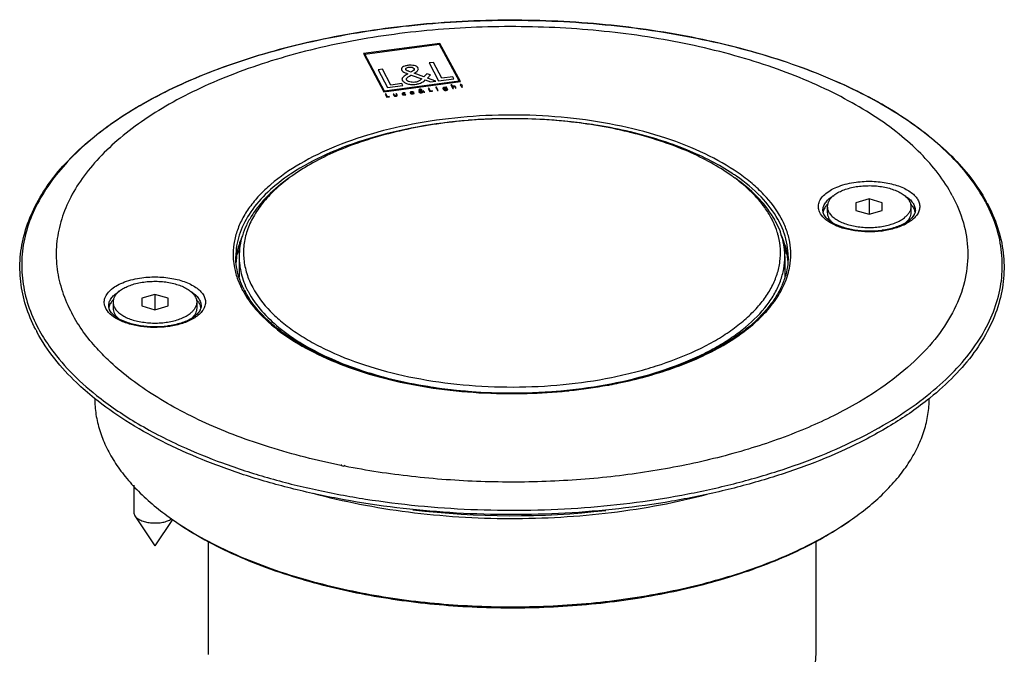
# Paper-space layout '170733_1' of a CAD drawing. Units: millimetres. Extents: x 0 to 420, y 0 to 297.
# Drawn here: x 175 to 287, y 90 to 162 of the extents above; entities that cross this region are included whole.
import ezdxf

# ---------------------------------------------------------------- set-up
doc = ezdxf.new("R2010")
doc.units = ezdxf.units.MM
doc.header["$LTSCALE"] = 23.1
for name, color, linetype in [('02___PRT_ALL_AXES', 7, 'CONTINUOUS'), ('3_ALL_AXES', 7, 'CONTINUOUS'), ('7_ALL_FEATURES', 7, 'CONTINUOUS')]:
    doc.layers.add(name, color=color, linetype=linetype)

psp = doc.layouts.new('170733_1')

# ---------------------------------------------------------------- linework, layer by layer
at = {"layer": '02___PRT_ALL_AXES', "color": 7, "linetype": 'Continuous'}
for p, q in [((266.84, 141.15), (266.84, 140.46)), ((276.34, 141.15), (276.34, 140.46)), ((275.75, 139.32), (275.74, 139.31)), ((275.75, 139.32), (275.74, 139.31)), ((200.02, 135.46), (200.02, 133.15)), ((262.02, 135.46), (262.02, 133.12)), ((200.02, 133.15), (200.02, 133.12)), ((185.7, 130.28), (185.7, 129.59)), ((195.2, 130.28), (195.2, 129.59)), ((194.61, 128.45), (194.6, 128.44)), ((194.61, 128.44), (194.6, 128.44)), ((188.05, 109.48), (188.05, 106.38)), ((188.17, 106), (190.45, 102.57)), ((192.44, 105.57), (190.45, 102.57))]:
    psp.add_line(p, q, dxfattribs=at)
for centre, radius, start, end in [((269.19, 141.26), 2.63, 227.5908, 227.9206), ((188.06, 130.39), 2.63, 227.5908, 227.9206), ((191.25, 107.35), 2.02, 299.0265, 302.8681)]:
    psp.add_arc(centre, radius, start, end, dxfattribs=at)
for points, knots in [([(267.47, 142.34), (267.61, 142.46), (267.93, 142.68), (268.47, 142.96), (269.09, 143.19), (269.78, 143.36), (270.51, 143.48), (271.28, 143.53), (272.05, 143.53), (272.81, 143.46), (273.54, 143.33), (274.21, 143.14), (274.82, 142.91), (275.34, 142.62), (275.77, 142.3), (276.09, 141.94), (276.26, 141.61), (276.33, 141.35), (276.34, 141.22), (276.34, 141.15)], [0, 0, 0, 0, 0.053923, 0.114052, 0.179849, 0.250391, 0.324455, 0.400642, 0.477444, 0.553325, 0.626793, 0.696475, 0.761203, 0.820113, 0.872784, 0.91942, 0.961087, 0.980733, 1, 1, 1, 1]), ([(267.47, 142.34), (267.37, 142.26), (267.2, 142.08), (266.99, 141.78), (266.87, 141.47), (266.84, 141.26), (266.84, 141.15)], [0, 0, 0, 0, 0.281993, 0.538343, 0.77466, 1, 1, 1, 1]), ([(266.84, 141.15), (266.84, 141.09), (266.85, 140.96), (266.91, 140.69), (267.08, 140.36), (267.4, 140.01), (267.83, 139.68), (268.35, 139.4), (268.96, 139.16), (269.64, 138.98), (270.36, 138.85), (271.12, 138.78), (271.9, 138.77), (272.66, 138.83), (273.39, 138.95), (274.08, 139.12), (274.71, 139.35), (275.25, 139.62), (275.56, 139.85), (275.7, 139.97)], [0, 0, 0, 0, 0.019267, 0.038913, 0.08058, 0.127216, 0.179887, 0.238797, 0.303525, 0.373207, 0.446675, 0.522556, 0.599358, 0.675545, 0.749609, 0.820151, 0.885948, 0.946077, 1, 1, 1, 1]), ([(276.34, 141.15), (276.34, 141.05), (276.31, 140.83), (276.18, 140.52), (275.98, 140.23), (275.8, 140.05), (275.7, 139.97)], [0, 0, 0, 0, 0.22534, 0.461657, 0.718007, 1, 1, 1, 1]), ([(266.84, 140.46), (266.84, 140.36), (266.86, 140.16), (266.98, 139.86), (267.17, 139.57), (267.33, 139.4), (267.42, 139.32)], [0, 0, 0, 0, 0.226993, 0.464167, 0.719929, 1, 1, 1, 1]), ([(276.34, 140.46), (276.34, 140.36), (276.31, 140.15), (276.19, 139.86), (276, 139.57), (275.84, 139.4), (275.75, 139.32)], [0, 0, 0, 0, 0.226815, 0.463868, 0.719732, 1, 1, 1, 1]), ([(186.34, 131.47), (186.47, 131.59), (186.79, 131.81), (187.33, 132.09), (187.95, 132.32), (188.64, 132.49), (189.38, 132.61), (190.14, 132.66), (190.91, 132.66), (191.67, 132.59), (192.4, 132.46), (193.08, 132.27), (193.68, 132.04), (194.21, 131.75), (194.63, 131.43), (194.95, 131.07), (195.12, 130.74), (195.19, 130.48), (195.2, 130.35), (195.2, 130.28)], [0, 0, 0, 0, 0.053923, 0.114052, 0.179849, 0.250391, 0.324455, 0.400642, 0.477444, 0.553325, 0.626793, 0.696475, 0.761203, 0.820113, 0.872784, 0.91942, 0.961087, 0.980733, 1, 1, 1, 1]), ([(186.34, 131.47), (186.24, 131.39), (186.06, 131.21), (185.85, 130.91), (185.73, 130.6), (185.7, 130.39), (185.7, 130.28)], [0, 0, 0, 0, 0.281993, 0.538343, 0.77466, 1, 1, 1, 1]), ([(185.7, 130.28), (185.7, 130.22), (185.71, 130.09), (185.78, 129.82), (185.95, 129.49), (186.26, 129.14), (186.69, 128.81), (187.21, 128.53), (187.82, 128.29), (188.5, 128.11), (189.23, 127.98), (189.99, 127.91), (190.76, 127.9), (191.52, 127.96), (192.26, 128.08), (192.95, 128.25), (193.57, 128.48), (194.11, 128.75), (194.42, 128.98), (194.56, 129.1)], [0, 0, 0, 0, 0.019267, 0.038913, 0.08058, 0.127216, 0.179887, 0.238797, 0.303525, 0.373207, 0.446675, 0.522556, 0.599358, 0.675545, 0.749609, 0.820151, 0.885948, 0.946077, 1, 1, 1, 1]), ([(195.2, 130.28), (195.2, 130.18), (195.17, 129.96), (195.04, 129.65), (194.84, 129.36), (194.66, 129.18), (194.56, 129.1)], [0, 0, 0, 0, 0.22534, 0.461657, 0.718007, 1, 1, 1, 1]), ([(185.7, 129.59), (185.7, 129.49), (185.72, 129.29), (185.84, 128.99), (186.03, 128.7), (186.19, 128.53), (186.28, 128.45)], [0, 0, 0, 0, 0.226993, 0.464167, 0.719929, 1, 1, 1, 1]), ([(195.2, 129.59), (195.2, 129.49), (195.17, 129.28), (195.06, 128.99), (194.87, 128.7), (194.7, 128.53), (194.61, 128.44)], [0, 0, 0, 0, 0.226815, 0.463868, 0.719732, 1, 1, 1, 1]), ([(188.05, 106.38), (188.05, 106.32), (188.07, 106.18), (188.13, 106.06), (188.17, 106)], [0, 0, 0, 0, 0.482773, 1, 1, 1, 1]), ([(188.17, 106), (188.24, 105.89), (188.39, 105.75), (188.64, 105.59), (188.94, 105.44), (189.38, 105.29), (189.96, 105.19), (190.58, 105.17), (191.18, 105.22), (191.74, 105.35), (192.08, 105.49), (192.23, 105.58)], [0, 0, 0, 0, 0.090095, 0.142173, 0.198863, 0.324436, 0.462235, 0.605742, 0.747717, 0.881113, 1, 1, 1, 1])]:
    psp.add_open_spline(points, degree=3, knots=knots, dxfattribs=at)
at = {"layer": '3_ALL_AXES', "color": 7, "linetype": 'Continuous'}
for centre, radius, start, end in [((267.74, 140.27), 1.41, 162.4828, 170.3898), ((275.43, 140.27), 1.4, 9.3562, 17.5196), ((186.6, 129.4), 1.41, 162.4828, 170.3898), ((194.3, 129.4), 1.4, 9.3562, 17.5196)]:
    psp.add_arc(centre, radius, start, end, dxfattribs=at)
for points, knots in [([(266.7, 141.24), (266.66, 141.2), (266.54, 141.03), (266.45, 140.84), (266.4, 140.7)], [0, 0, 0, 0, 0.263799, 1, 1, 1, 1]), ([(266.84, 141.41), (266.83, 141.4), (266.78, 141.34), (266.73, 141.29), (266.7, 141.24)], [0, 0, 0, 0, 0.254827, 1, 1, 1, 1]), ([(276.32, 141.42), (276.34, 141.41), (276.39, 141.35), (276.44, 141.29), (276.48, 141.24)], [0, 0, 0, 0, 0.255194, 1, 1, 1, 1]), ([(276.48, 141.24), (276.51, 141.2), (276.63, 141.03), (276.73, 140.84), (276.77, 140.7)], [0, 0, 0, 0, 0.263801, 1, 1, 1, 1]), ([(185.56, 130.37), (185.53, 130.33), (185.4, 130.16), (185.31, 129.97), (185.26, 129.83)], [0, 0, 0, 0, 0.263799, 1, 1, 1, 1]), ([(185.7, 130.54), (185.69, 130.52), (185.64, 130.47), (185.59, 130.42), (185.56, 130.37)], [0, 0, 0, 0, 0.254827, 1, 1, 1, 1]), ([(195.18, 130.55), (195.2, 130.54), (195.25, 130.48), (195.3, 130.42), (195.34, 130.37)], [0, 0, 0, 0, 0.255194, 1, 1, 1, 1]), ([(195.34, 130.37), (195.37, 130.33), (195.49, 130.16), (195.59, 129.97), (195.63, 129.83)], [0, 0, 0, 0, 0.263801, 1, 1, 1, 1])]:
    psp.add_open_spline(points, degree=3, knots=knots, dxfattribs=at)
at = {"layer": '7_ALL_FEATURES', "color": 7, "linetype": 'Continuous'}
for p, q in [((222.82, 159.7), (214.13, 158.54)), ((214.29, 158.49), (222.73, 159.62)), ((222.73, 159.62), (225, 155.4)), ((225.15, 155.36), (222.82, 159.7)), ((214.13, 158.54), (216.46, 154.19)), ((216.55, 154.27), (214.29, 158.49)), ((216.31, 156.77), (215.8, 156.7)), ((215.8, 156.7), (216.89, 154.67)), ((217.27, 154.97), (216.31, 156.77)), ((222.1, 157.54), (221.59, 157.48)), ((221.59, 157.48), (222.68, 155.45)), ((223.06, 155.75), (222.1, 157.54)), ((219.19, 156.25), (218.98, 156.12)), ((219.52, 156.44), (219.34, 156.5)), ((219.57, 156.47), (219.52, 156.44)), ((219.54, 156.08), (219.58, 156.1)), ((219.58, 156.1), (220.77, 155.68)), ((221.01, 155.9), (219.9, 156.3)), ((221.34, 156.24), (221.01, 155.9)), ((221.17, 155.54), (221.76, 155.32)), ((221.75, 156.12), (221.34, 156.24)), ((221.41, 155.76), (221.75, 156.12)), ((222.38, 155.41), (221.41, 155.76)), ((222.68, 155.45), (224.42, 155.68)), ((224.3, 155.91), (223.06, 155.75)), ((224.42, 155.68), (224.3, 155.91)), ((216.46, 154.19), (225.15, 155.36)), ((225, 155.4), (216.55, 154.27)), ((216.89, 154.67), (218.63, 154.9)), ((218.5, 155.13), (217.27, 154.97)), ((218.63, 154.9), (218.5, 155.13)), ((221.58, 154.6), (221.49, 154.59)), ((221.49, 154.59), (221.68, 154.23)), ((221.75, 154.28), (221.58, 154.6)), ((221.76, 155.32), (222.38, 155.41)), ((222.52, 154.58), (222.43, 154.57)), ((222.43, 154.57), (222.55, 154.35)), ((222.64, 154.36), (222.52, 154.58)), ((223.36, 154.43), (223.27, 154.42)), ((223.57, 154.72), (223.49, 154.71)), ((223.49, 154.71), (223.51, 154.67)), ((223.69, 154.51), (223.57, 154.72)), ((223.59, 154.52), (223.61, 154.48)), ((224.16, 155.01), (224.08, 155)), ((224.08, 155), (224.3, 154.58)), ((224.28, 154.79), (224.16, 155.01)), ((224.3, 154.58), (224.39, 154.59)), ((224.39, 154.59), (224.33, 154.7)), ((224.53, 154.75), (224.59, 154.62)), ((224.59, 154.62), (224.68, 154.63)), ((224.68, 154.63), (224.61, 154.77)), ((225.23, 155.04), (225.14, 155.03)), ((225.14, 155.03), (225.19, 154.94)), ((225.14, 154.94), (225.16, 154.89)), ((225.19, 154.94), (225.14, 154.94)), ((225.16, 154.89), (225.21, 154.9)), ((225.21, 154.9), (225.31, 154.72)), ((225.27, 154.95), (225.23, 155.04)), ((225.36, 154.96), (225.27, 154.95)), ((225.3, 154.91), (225.38, 154.92)), ((225.39, 154.73), (225.3, 154.91)), ((225.31, 154.72), (225.39, 154.73)), ((225.38, 154.92), (225.36, 154.96)), ((216.69, 153.95), (216.6, 153.94)), ((216.6, 153.94), (216.79, 153.58)), ((216.86, 153.63), (216.69, 153.95)), ((216.79, 153.58), (217.1, 153.62)), ((217.08, 153.66), (216.86, 153.63)), ((217.1, 153.62), (217.08, 153.66)), ((217.61, 153.93), (217.52, 153.91)), ((217.52, 153.91), (217.59, 153.79)), ((217.67, 153.8), (217.61, 153.93)), ((217.9, 153.96), (217.81, 153.95)), ((217.81, 153.95), (217.88, 153.83)), ((217.97, 153.84), (217.9, 153.96)), ((218.87, 154.03), (218.84, 154.08)), ((218.96, 153.87), (218.93, 153.93)), ((219.78, 154.12), (219.53, 154.09)), ((219.54, 154.06), (219.89, 154.1)), ((219.91, 154.05), (219.83, 154.06)), ((219.89, 154.1), (219.88, 154.11)), ((220.56, 154.31), (220.53, 154.28)), ((220.62, 154.34), (220.59, 154.35)), ((220.63, 154.35), (220.62, 154.34)), ((220.62, 154.28), (220.63, 154.28)), ((220.63, 154.28), (220.84, 154.21)), ((220.89, 154.25), (220.69, 154.32)), ((220.94, 154.31), (220.89, 154.25)), ((220.91, 154.18), (221.02, 154.14)), ((221.02, 154.28), (220.94, 154.31)), ((220.96, 154.22), (221.02, 154.28)), ((221.13, 154.16), (220.96, 154.22)), ((221.02, 154.14), (221.13, 154.16)), ((221.68, 154.23), (221.99, 154.27)), ((221.97, 154.31), (221.75, 154.28)), ((221.99, 154.27), (221.97, 154.31)), ((222.55, 154.35), (222.64, 154.36)), ((271.59, 142.02), (270.09, 141.59)), ((270.09, 141.59), (270.09, 140.72)), ((273.09, 141.59), (271.59, 142.02)), ((271.59, 142.02), (271.59, 140.29)), ((273.09, 140.72), (273.09, 141.59)), ((270.09, 140.72), (271.59, 140.29)), ((271.59, 140.29), (273.09, 140.72)), ((262.03, 133.12), (262.03, 133.11)), ((262.03, 133.12), (262.03, 133.11)), ((190.45, 131.15), (188.95, 130.72)), ((191.95, 130.72), (190.45, 131.15)), ((190.45, 131.15), (190.45, 129.42)), ((188.95, 130.72), (188.95, 129.85)), ((188.95, 129.85), (190.45, 129.42)), ((190.45, 129.42), (191.95, 129.85)), ((191.95, 129.85), (191.95, 130.72)), ((278.51, 119.4), (278.43, 119.34)), ((278.51, 119.4), (278.44, 119.33)), ((211.64, 111.71), (211.59, 111.72)), ((211.67, 111.75), (211.62, 111.76)), ((212.02, 111.63), (211.91, 111.66)), ((212.06, 111.68), (211.95, 111.7)), ((196.52, 103.11), (196.52, 90.25)), ((265.52, 103.1), (265.52, 90.25))]:
    psp.add_line(p, q, dxfattribs=at)
at = {"layer": '7_ALL_FEATURES', "color": 9, "linetype": 'Continuous'}
for p, q in [((244.43, 149.59), (244.38, 149.6)), ((244.47, 149.63), (244.42, 149.64)), ((262.02, 133.12), (262.02, 133.08)), ((262.02, 133.12), (262.02, 133.08))]:
    psp.add_line(p, q, dxfattribs=at)
for centre, radius, start, end in [((230.96, 89.71), 61.44, 93.2489, 94.5692), ((231.01, 88.84), 62.31, 91.4253, 93.2467), ((231.09, 89.95), 61.19, 84.7814, 86.8865), ((231.31, 92.22), 58.91, 82.0064, 84.7945), ((231.61, 94.35), 56.76, 80.6694, 82.0056), ((232.3, 98.28), 52.78, 76.7242, 80.719), ((218.75, 125.63), 23.13, 123.6306, 124.8991), ((243.37, 125.75), 22.98, 55.1384, 56.3702), ((269.64, 138.91), 4.07, 122.5452, 123.1925), ((268.8, 133.1), 18.18, 27.6386, 28.1872), ((252.18, 134.62), 10.38, 28.1882, 29.0777), ((253.17, 134.05), 9.28, 19.6864, 25.1249), ((271.67, 148.87), 10.59, 277.3039, 277.6305), ((207.34, 135.72), 8, 181.9678, 189.4433), ((207.6, 134.41), 7.96, 172.6033, 174.0129), ((207.64, 134.4), 8, 171.9331, 172.604), ((208.94, 131.65), 10.02, 152.6277, 155.8575), ((253.03, 131.62), 10.1, 22.9344, 28.2068), ((254.36, 134.4), 8.04, 7.4926, 9.593), ((254.45, 134.41), 7.94, 4.5312, 7.4931), ((253.54, 131.85), 9.53, 22.0571, 22.8759), ((207.55, 134.41), 7.91, 174.0134, 175.2493), ((188.5, 128.04), 4.07, 122.5452, 123.1925), ((209.7, 136.59), 10.52, 208.1898, 209.4798), ((190.53, 138), 10.59, 277.3039, 277.6305), ((231.45, 178.28), 58.37, 275.9782, 280.2949), ((232, 174.98), 55.03, 280.344, 280.6), ((233.7, 167.6), 47.45, 285.3653, 285.5573), ((231.02, 183.08), 63.2, 271.4156, 271.5724), ((231.05, 182.2), 62.31, 271.5664, 275.732), ((231.21, 180.42), 60.53, 275.7534, 275.9933)]:
    psp.add_arc(centre, radius, start, end, dxfattribs=at)
at = {"layer": '7_ALL_FEATURES', "color": 7, "linetype": 'Continuous'}
for centre, radius, start, end in [((218.3, 127.46), 21.11, 125.2603, 126.5933), ((243.82, 127.58), 20.96, 53.3541, 54.7446), ((268.55, 132.77), 18.64, 28.1873, 28.7429), ((251.95, 135.26), 9.68, 25.0502, 28.2083), ((251.75, 134.53), 10.45, 28.1952, 31.2472), ((275.57, 140.82), 1.28, 333.1334, 336.781), ((273.61, 142.86), 4.15, 300.9958, 301.9826), ((253.36, 135.8), 8.17, 13.7722, 14.7697), ((271.68, 148.39), 10.04, 277.6306, 277.9419), ((206.45, 134.41), 6.8, 171.458, 176.9886), ((206.59, 134.39), 6.95, 170.9646, 171.4791), ((254.22, 135.46), 7.8, 0.0134, 6.9026), ((255.41, 134.39), 6.99, 8.7249, 10.2409), ((255.51, 134.41), 6.88, 5.5827, 8.7281), ((209.49, 136.22), 9.98, 206.9255, 208.1893), ((209.95, 136.2), 10.07, 207.0633, 208.1887), ((194.44, 129.95), 1.28, 333.1334, 336.781), ((190.54, 137.52), 10.04, 277.6306, 277.9419), ((192.48, 131.99), 4.15, 300.9958, 301.9826), ((193.26, 135.59), 18.39, 207.2665, 208.188), ((230.9, 179.92), 59.96, 265.0408, 265.2498), ((230.99, 181.1), 61.14, 265.2563, 269.1174), ((231.02, 181.82), 61.87, 269.1049, 269.4922), ((231.02, 181.83), 61.87, 269.4916, 273.2883), ((231.06, 180.88), 60.92, 273.2969, 273.5572), ((229.02, 197.86), 87.89, 258.5919, 258.771), ((231.02, 199.75), 93.74, 263.106, 276.5269), ((211.84, 133.27), 33.81, 234.7355, 235.2416), ((250.19, 133.28), 33.82, 304.7735, 305.2625), ((226.5, 164.61), 68.61, 253.7406, 253.8979), ((226.57, 165.5), 69.4, 253.8979, 254.0399)]:
    psp.add_arc(centre, radius, start, end, dxfattribs=at)
for points, knots in [([(176.91, 127.16), (176.46, 128.03), (175.72, 129.8), (175.12, 132.59), (175.07, 135.4), (175.58, 138.2), (176.63, 140.94), (178.2, 143.6), (180.28, 146.15), (182.83, 148.59), (185.83, 150.87), (189.25, 153), (193.07, 154.95), (197.24, 156.7), (201.73, 158.23), (208.19, 160.01), (216.76, 161.59), (227.42, 162.45), (238.22, 162.28), (248.75, 161.07), (257.12, 159.22), (263.35, 157.23), (267.63, 155.54), (271.57, 153.66), (275.13, 151.59), (278.27, 149.35), (281.75, 146.29), (283.87, 143.62), (284.9, 141.73)], [0, 0, 0, 0, 0.021653, 0.042476, 0.062977, 0.083705, 0.105182, 0.127855, 0.152068, 0.178051, 0.205934, 0.235754, 0.267478, 0.301008, 0.336197, 0.372861, 0.449686, 0.529505, 0.610084, 0.68914, 0.764496, 0.800193, 0.834288, 0.86662, 0.897075, 0.925596, 0.952194, 1, 1, 1, 1]), ([(281.03, 142.42), (280.1, 144.17), (278.16, 146.64), (274.96, 149.49), (272.06, 151.57), (268.76, 153.5), (265.11, 155.26), (261.13, 156.83), (255.33, 158.69), (247.53, 160.43), (237.72, 161.55), (227.66, 161.72), (217.72, 160.91), (209.73, 159.43), (203.72, 157.77), (199.55, 156.33), (195.67, 154.69), (192.13, 152.88), (188.96, 150.89), (186.2, 148.76), (183.86, 146.5), (181.96, 144.14), (180.54, 141.68), (179.61, 139.15), (179.18, 136.58), (179.27, 134), (179.87, 131.44), (180.58, 129.81), (181, 129.02)], [0, 0, 0, 0, 0.047438, 0.073928, 0.102392, 0.132838, 0.165203, 0.199369, 0.23517, 0.310809, 0.390216, 0.471172, 0.551351, 0.628479, 0.66526, 0.700537, 0.734119, 0.765854, 0.795643, 0.823445, 0.849296, 0.873327, 0.895774, 0.916998, 0.937471, 0.95775, 0.97842, 1, 1, 1, 1]), ([(220.36, 156.9), (220.33, 156.96), (220.22, 157.08), (219.92, 157.19), (219.63, 157.22), (219.38, 157.22), (219.19, 157.2), (219.01, 157.17), (218.79, 157.11), (218.57, 157), (218.44, 156.82), (218.47, 156.69), (218.5, 156.63)], [0, 0, 0, 0, 0.128168, 0.246133, 0.366029, 0.4285, 0.492703, 0.56076, 0.625184, 0.746061, 0.866007, 1, 1, 1, 1]), ([(218.5, 156.63), (218.52, 156.59), (218.67, 156.43), (218.96, 156.31), (219.19, 156.25)], [0, 0, 0, 0, 0.250006, 1, 1, 1, 1]), ([(219.34, 156.5), (219.3, 156.52), (219.22, 156.55), (219.12, 156.59), (219.06, 156.62), (219.02, 156.65), (218.98, 156.69), (218.96, 156.72), (218.95, 156.75), (218.94, 156.78), (218.94, 156.82), (218.97, 156.86), (219.02, 156.91), (219.13, 156.97), (219.24, 156.99), (219.29, 157)], [0, 0, 0, 0, 0.113538, 0.225684, 0.281158, 0.336711, 0.393219, 0.452006, 0.4895, 0.525684, 0.595077, 0.662162, 0.728385, 0.861436, 1, 1, 1, 1]), ([(219.29, 157), (219.41, 157.02), (219.69, 157.02), (219.85, 156.9), (219.89, 156.84)], [0, 0, 0, 0, 0.501253, 1, 1, 1, 1]), ([(219.89, 156.84), (219.92, 156.78), (219.84, 156.62), (219.65, 156.52), (219.57, 156.47)], [0, 0, 0, 0, 0.491528, 1, 1, 1, 1]), ([(219.9, 156.3), (220.04, 156.39), (220.32, 156.56), (220.42, 156.8), (220.36, 156.9)], [0, 0, 0, 0, 0.508508, 1, 1, 1, 1]), ([(218.98, 156.12), (218.91, 156.08), (218.76, 155.98), (218.62, 155.86), (218.55, 155.75), (218.52, 155.67), (218.52, 155.6), (218.54, 155.54), (218.56, 155.48), (218.6, 155.43), (218.67, 155.35), (218.78, 155.26), (218.95, 155.17), (219.15, 155.1), (219.38, 155.06), (219.62, 155.03), (219.87, 155.03), (220.1, 155.05), (220.3, 155.09), (220.51, 155.14), (220.72, 155.22), (220.86, 155.3), (220.91, 155.33)], [0, 0, 0, 0, 0.082659, 0.160301, 0.198147, 0.236464, 0.27662, 0.29792, 0.320315, 0.350954, 0.380663, 0.437969, 0.493649, 0.548741, 0.604019, 0.660076, 0.717435, 0.776646, 0.818877, 0.860598, 0.943865, 1, 1, 1, 1]), ([(219.03, 155.55), (219.01, 155.6), (219.03, 155.81), (219.34, 155.96), (219.54, 156.08)], [0, 0, 0, 0, 0.240926, 1, 1, 1, 1]), ([(219.99, 155.28), (219.8, 155.26), (219.37, 155.29), (219.08, 155.46), (219.03, 155.55)], [0, 0, 0, 0, 0.500514, 1, 1, 1, 1]), ([(220.77, 155.68), (220.63, 155.55), (220.42, 155.38), (220.08, 155.29), (219.99, 155.28)], [0, 0, 0, 0, 0.750917, 1, 1, 1, 1]), ([(220.91, 155.33), (220.94, 155.35), (221.03, 155.41), (221.12, 155.48), (221.17, 155.54)], [0, 0, 0, 0, 0.249132, 1, 1, 1, 1]), ([(220.77, 154.42), (220.76, 154.44), (220.71, 154.47), (220.64, 154.48), (220.6, 154.48), (220.56, 154.48), (220.53, 154.47), (220.49, 154.46), (220.44, 154.43), (220.43, 154.4), (220.44, 154.38)], [0, 0, 0, 0, 0.242897, 0.364225, 0.427422, 0.492364, 0.56125, 0.626427, 0.748697, 1, 1, 1, 1]), ([(220.59, 154.35), (220.57, 154.36), (220.55, 154.37), (220.53, 154.38), (220.52, 154.39), (220.52, 154.41), (220.53, 154.43), (220.56, 154.44), (220.58, 154.44)], [0, 0, 0, 0, 0.226693, 0.33849, 0.454532, 0.597981, 0.731149, 1, 1, 1, 1]), ([(220.58, 154.44), (220.6, 154.44), (220.65, 154.44), (220.68, 154.42), (220.69, 154.41)], [0, 0, 0, 0, 0.50153, 1, 1, 1, 1]), ([(222.41, 154.71), (222.4, 154.71), (222.38, 154.71), (222.37, 154.7), (222.36, 154.68), (222.36, 154.67), (222.37, 154.66), (222.39, 154.65), (222.41, 154.65), (222.43, 154.65), (222.44, 154.65), (222.44, 154.65)], [0, 0, 0, 0, 0.125243, 0.246759, 0.369133, 0.496621, 0.621271, 0.740995, 0.861126, 0.986135, 1, 1, 1, 1]), ([(222.44, 154.65), (222.45, 154.65), (222.46, 154.66), (222.48, 154.66), (222.48, 154.68), (222.48, 154.69), (222.47, 154.7), (222.45, 154.71), (222.43, 154.71), (222.41, 154.71), (222.41, 154.71)], [0, 0, 0, 0, 0.114111, 0.237719, 0.360962, 0.489214, 0.620384, 0.746351, 0.871385, 1, 1, 1, 1]), ([(223.5, 154.67), (223.48, 154.69), (223.44, 154.7), (223.38, 154.7), (223.35, 154.7), (223.32, 154.7), (223.28, 154.69), (223.23, 154.67), (223.18, 154.64), (223.16, 154.6), (223.17, 154.55), (223.21, 154.51), (223.24, 154.49), (223.26, 154.49)], [0, 0, 0, 0, 0.13501, 0.201342, 0.235572, 0.271119, 0.338224, 0.401378, 0.523095, 0.647287, 0.776875, 0.911315, 1, 1, 1, 1]), ([(223.45, 154.5), (223.44, 154.5), (223.42, 154.5), (223.37, 154.5), (223.33, 154.51), (223.29, 154.53), (223.26, 154.56), (223.25, 154.59), (223.27, 154.62), (223.3, 154.65), (223.33, 154.66), (223.35, 154.66), (223.37, 154.66), (223.37, 154.66)], [0, 0, 0, 0, 0.066838, 0.128808, 0.246996, 0.368136, 0.495164, 0.621179, 0.741712, 0.859455, 0.920753, 0.986317, 1, 1, 1, 1]), ([(223.26, 154.49), (223.26, 154.48), (223.32, 154.46), (223.4, 154.45), (223.46, 154.46)], [0, 0, 0, 0, 0.130627, 1, 1, 1, 1]), ([(223.27, 154.42), (223.29, 154.39), (223.36, 154.34), (223.49, 154.34), (223.54, 154.34)], [0, 0, 0, 0, 0.496617, 1, 1, 1, 1]), ([(223.53, 154.38), (223.49, 154.38), (223.41, 154.38), (223.37, 154.41), (223.36, 154.43)], [0, 0, 0, 0, 0.503948, 1, 1, 1, 1]), ([(223.37, 154.66), (223.38, 154.66), (223.4, 154.67), (223.44, 154.67), (223.49, 154.66), (223.53, 154.63), (223.55, 154.6), (223.56, 154.57), (223.55, 154.54), (223.52, 154.52), (223.48, 154.51), (223.46, 154.5), (223.45, 154.5)], [0, 0, 0, 0, 0.055293, 0.119031, 0.238845, 0.360716, 0.491399, 0.62316, 0.745916, 0.866229, 0.930323, 1, 1, 1, 1]), ([(223.61, 154.48), (223.62, 154.46), (223.64, 154.42), (223.56, 154.39), (223.53, 154.38)], [0, 0, 0, 0, 0.510465, 1, 1, 1, 1]), ([(223.54, 154.34), (223.61, 154.35), (223.74, 154.4), (223.71, 154.47), (223.69, 154.51)], [0, 0, 0, 0, 0.49276, 1, 1, 1, 1]), ([(224.33, 154.7), (224.32, 154.72), (224.3, 154.75), (224.33, 154.79), (224.37, 154.8), (224.39, 154.8)], [0, 0, 0, 0, 0.502119, 0.725111, 1, 1, 1, 1]), ([(224.39, 154.8), (224.42, 154.81), (224.5, 154.8), (224.52, 154.77), (224.53, 154.75)], [0, 0, 0, 0, 0.488211, 1, 1, 1, 1]), ([(224.61, 154.77), (224.6, 154.79), (224.56, 154.84), (224.45, 154.85), (224.4, 154.84)], [0, 0, 0, 0, 0.505341, 1, 1, 1, 1]), ([(217.59, 153.79), (217.6, 153.77), (217.62, 153.75), (217.66, 153.72), (217.71, 153.71), (217.75, 153.7), (217.78, 153.7), (217.81, 153.71), (217.83, 153.71), (217.86, 153.71), (217.89, 153.72), (217.92, 153.73), (217.94, 153.74), (217.97, 153.76), (217.99, 153.8), (217.98, 153.82), (217.97, 153.84)], [0, 0, 0, 0, 0.132905, 0.248396, 0.30453, 0.363122, 0.427314, 0.462474, 0.50009, 0.537651, 0.572767, 0.6369, 0.695464, 0.751592, 0.867093, 1, 1, 1, 1]), ([(217.88, 153.83), (217.88, 153.82), (217.89, 153.8), (217.89, 153.78), (217.88, 153.77), (217.86, 153.76), (217.84, 153.75), (217.83, 153.75), (217.81, 153.75), (217.8, 153.75), (217.78, 153.75), (217.76, 153.75), (217.74, 153.75), (217.71, 153.76), (217.69, 153.78), (217.68, 153.79), (217.67, 153.8)], [0, 0, 0, 0, 0.132783, 0.250436, 0.305698, 0.362394, 0.425333, 0.46083, 0.499786, 0.538834, 0.574411, 0.637472, 0.694243, 0.749544, 0.867216, 1, 1, 1, 1]), ([(218.84, 154.08), (218.8, 154.09), (218.72, 154.09), (218.62, 154.06), (218.56, 154.03), (218.53, 153.99), (218.53, 153.95), (218.54, 153.93), (218.55, 153.9), (218.59, 153.88), (218.64, 153.85), (218.69, 153.85), (218.71, 153.84)], [0, 0, 0, 0, 0.16291, 0.293555, 0.416894, 0.539905, 0.604002, 0.671214, 0.736216, 0.798589, 0.919284, 1, 1, 1, 1]), ([(218.62, 153.94), (218.61, 153.96), (218.62, 154.01), (218.69, 154.03), (218.73, 154.04)], [0, 0, 0, 0, 0.502347, 1, 1, 1, 1]), ([(218.93, 153.93), (218.92, 153.92), (218.89, 153.9), (218.85, 153.89), (218.82, 153.88), (218.79, 153.88), (218.74, 153.88), (218.69, 153.89), (218.65, 153.91), (218.63, 153.93), (218.62, 153.94)], [0, 0, 0, 0, 0.180253, 0.268791, 0.361277, 0.446177, 0.526446, 0.679161, 0.833111, 1, 1, 1, 1]), ([(218.71, 153.84), (218.72, 153.84), (218.76, 153.84), (218.81, 153.84), (218.84, 153.84)], [0, 0, 0, 0, 0.242144, 1, 1, 1, 1]), ([(219.88, 154.11), (219.87, 154.13), (219.85, 154.15), (219.8, 154.18), (219.75, 154.2), (219.71, 154.21), (219.67, 154.21), (219.63, 154.2), (219.61, 154.2), (219.58, 154.2), (219.55, 154.19), (219.52, 154.18), (219.49, 154.16), (219.45, 154.14), (219.44, 154.1), (219.45, 154.07), (219.46, 154.05)], [0, 0, 0, 0, 0.130065, 0.247459, 0.304345, 0.362545, 0.424785, 0.458379, 0.494066, 0.530323, 0.564596, 0.628377, 0.688131, 0.746421, 0.866311, 1, 1, 1, 1]), ([(219.46, 154.05), (219.46, 154.04), (219.49, 154.01), (219.56, 153.97), (219.63, 153.96), (219.69, 153.96), (219.73, 153.96), (219.77, 153.97), (219.81, 153.98), (219.87, 154), (219.9, 154.03), (219.91, 154.05)], [0, 0, 0, 0, 0.153212, 0.294633, 0.434227, 0.508504, 0.588579, 0.641334, 0.693127, 0.794914, 1, 1, 1, 1]), ([(219.53, 154.09), (219.53, 154.1), (219.53, 154.11), (219.55, 154.14), (219.58, 154.15), (219.61, 154.16), (219.63, 154.16), (219.65, 154.17), (219.68, 154.17), (219.72, 154.16), (219.76, 154.15), (219.78, 154.13), (219.78, 154.12)], [0, 0, 0, 0, 0.128068, 0.250533, 0.372533, 0.435898, 0.502264, 0.569681, 0.632429, 0.750305, 0.869595, 1, 1, 1, 1]), ([(219.72, 154), (219.68, 154), (219.6, 154), (219.55, 154.04), (219.54, 154.06)], [0, 0, 0, 0, 0.497249, 1, 1, 1, 1]), ([(219.83, 154.06), (219.82, 154.04), (219.79, 154.01), (219.73, 154), (219.72, 154)], [0, 0, 0, 0, 0.730789, 1, 1, 1, 1]), ([(220.53, 154.28), (220.51, 154.28), (220.49, 154.26), (220.46, 154.23), (220.44, 154.21), (220.44, 154.19), (220.45, 154.17), (220.47, 154.15), (220.5, 154.13), (220.55, 154.1), (220.62, 154.09), (220.68, 154.09), (220.73, 154.1), (220.79, 154.11), (220.83, 154.12), (220.86, 154.14), (220.86, 154.14)], [0, 0, 0, 0, 0.083736, 0.162291, 0.239144, 0.279844, 0.324137, 0.385133, 0.443106, 0.554553, 0.666657, 0.724703, 0.784642, 0.869317, 0.953547, 1, 1, 1, 1]), ([(255.92, 144.7), (255.19, 145.21), (253.61, 146.19), (251.01, 147.46), (248.12, 148.56), (245, 149.48), (241.68, 150.22), (237.01, 150.93), (231.02, 151.28), (225.02, 150.93), (220.35, 150.22), (217.03, 149.48), (213.91, 148.56), (211.03, 147.46), (208.43, 146.19), (206.84, 145.21), (206.11, 144.7)], [0, 0, 0, 0, 0.051417, 0.106882, 0.166104, 0.228648, 0.29397, 0.361443, 0.5, 0.638557, 0.70603, 0.771352, 0.833896, 0.893118, 0.948584, 1, 1, 1, 1]), ([(205.71, 144.41), (204.84, 143.79), (203.63, 142.8), (202.28, 141.31), (201.46, 140.19), (200.82, 139.03), (200.36, 137.86), (200.08, 136.66), (200.02, 135.86), (200.02, 135.46)], [0, 0, 0, 0, 0.289416, 0.422269, 0.54785, 0.667055, 0.781101, 0.891499, 1, 1, 1, 1]), ([(205.72, 144.41), (205.13, 143.97), (204.06, 143.08), (202.67, 141.6), (201.61, 140.05), (200.89, 138.45), (200.51, 136.8), (200.5, 135.14), (200.84, 133.5), (201.28, 132.45), (201.56, 131.94)], [0, 0, 0, 0, 0.150671, 0.289792, 0.418509, 0.538797, 0.653483, 0.766075, 0.880409, 1, 1, 1, 1]), ([(260.69, 139.95), (260.18, 140.79), (258.85, 142.43), (257.23, 143.77), (256.33, 144.41)], [0, 0, 0, 0, 0.470167, 1, 1, 1, 1]), ([(260.48, 139.84), (260.26, 140.25), (259.6, 141.3), (258.23, 142.87), (257, 143.9), (256.33, 144.4)], [0, 0, 0, 0, 0.228042, 0.596233, 1, 1, 1, 1]), ([(281.03, 142.42), (281.56, 141.43), (282.41, 139.4), (282.92, 136.16), (282.63, 132.92), (281.53, 129.73), (279.67, 126.67), (277.08, 123.76), (273.82, 121.04), (271.33, 119.44), (270, 118.68)], [0, 0, 0, 0, 0.114566, 0.223869, 0.332494, 0.445207, 0.566039, 0.697861, 0.842317, 1, 1, 1, 1]), ([(284.99, 141.57), (285.47, 140.67), (286.27, 138.83), (286.92, 135.91), (286.96, 132.97), (286.4, 130.05), (285.24, 127.2), (283.52, 124.43), (281.26, 121.79), (279.48, 120.18), (278.51, 119.4)], [0, 0, 0, 0, 0.121256, 0.237533, 0.351904, 0.467711, 0.588101, 0.715737, 0.852608, 1, 1, 1, 1]), ([(266.42, 140.32), (266.41, 140.35), (266.36, 140.48), (266.34, 140.62), (266.34, 140.72)], [0, 0, 0, 0, 0.267862, 1, 1, 1, 1]), ([(266.47, 140.22), (266.47, 140.22), (266.45, 140.26), (266.43, 140.29), (266.42, 140.32)], [0, 0, 0, 0, 0.256079, 1, 1, 1, 1]), ([(267.42, 139.31), (267.21, 139.44), (266.85, 139.7), (266.56, 140.04), (266.47, 140.22)], [0, 0, 0, 0, 0.562038, 1, 1, 1, 1]), ([(276.72, 140.24), (276.63, 140.08), (276.36, 139.73), (276.01, 139.47), (275.81, 139.35)], [0, 0, 0, 0, 0.437711, 1, 1, 1, 1]), ([(276.84, 140.72), (276.84, 140.69), (276.83, 140.55), (276.79, 140.41), (276.75, 140.32)], [0, 0, 0, 0, 0.236247, 1, 1, 1, 1]), ([(261.26, 137.88), (261.22, 138.01), (261.08, 138.51), (260.88, 139), (260.72, 139.36)], [0, 0, 0, 0, 0.245894, 1, 1, 1, 1]), ([(261.6, 138), (261.56, 138.13), (261.38, 138.63), (261.15, 139.12), (260.96, 139.47)], [0, 0, 0, 0, 0.245402, 1, 1, 1, 1]), ([(273.01, 138.44), (272.5, 138.37), (271.47, 138.31), (269.96, 138.43), (268.6, 138.75), (267.78, 139.1), (267.42, 139.31)], [0, 0, 0, 0, 0.269227, 0.537032, 0.785954, 1, 1, 1, 1]), ([(275.75, 139.31), (275.38, 139.09), (274.49, 138.72), (273.57, 138.52), (273.06, 138.45)], [0, 0, 0, 0, 0.461352, 1, 1, 1, 1]), ([(201.56, 131.94), (202.08, 130.96), (203.16, 129.57), (204.92, 127.96), (206.52, 126.77), (208.33, 125.67), (211.08, 124.28), (214.95, 122.82), (220.04, 121.57), (225.5, 120.8), (231.15, 120.55), (236.79, 120.83), (241.39, 121.49), (244.9, 122.29), (248.13, 123.21), (251.15, 124.36), (253.88, 125.76), (255.67, 126.87), (257.25, 128.07), (258.6, 129.33), (259.71, 130.65), (260.57, 132.02), (261.17, 133.44), (261.5, 134.88), (261.55, 136.33), (261.41, 137.28), (261.29, 137.75)], [0, 0, 0, 0, 0.046607, 0.072502, 0.100248, 0.129864, 0.161306, 0.229208, 0.302773, 0.380324, 0.459908, 0.539445, 0.616856, 0.654162, 0.690227, 0.757839, 0.78912, 0.818567, 0.846144, 0.871877, 0.895868, 0.918314, 0.939514, 0.959867, 0.979854, 1, 1, 1, 1]), ([(261.96, 136.39), (261.94, 136.53), (261.86, 137.07), (261.73, 137.61), (261.6, 138)], [0, 0, 0, 0, 0.247196, 1, 1, 1, 1]), ([(199.73, 135.49), (199.75, 135.63), (199.86, 136.21), (200.05, 136.78), (200.22, 137.2)], [0, 0, 0, 0, 0.243337, 1, 1, 1, 1]), ([(261.83, 137.16), (261.88, 137.03), (262.07, 136.54), (262.21, 136.02), (262.28, 135.63)], [0, 0, 0, 0, 0.257285, 1, 1, 1, 1]), ([(200, 133.12), (199.88, 133.5), (199.7, 134.27), (199.64, 135.07), (199.64, 135.46)], [0, 0, 0, 0, 0.504785, 1, 1, 1, 1]), ([(200.02, 135.46), (200.02, 134.81), (200.19, 133.48), (200.67, 132.23), (200.98, 131.62)], [0, 0, 0, 0, 0.489054, 1, 1, 1, 1]), ([(234.84, 120.08), (236.67, 120.19), (240.25, 120.57), (245.39, 121.63), (249.38, 122.91), (252.28, 124.15), (254.23, 125.15), (255.99, 126.24), (258, 127.74), (259.68, 129.42), (260.9, 131.26), (261.54, 132.64), (261.93, 134.04), (262.02, 134.99), (262.02, 135.46)], [0, 0, 0, 0, 0.163369, 0.320076, 0.466637, 0.535245, 0.600353, 0.661784, 0.71946, 0.823683, 0.870938, 0.915558, 0.95828, 1, 1, 1, 1]), ([(262.39, 135.46), (262.39, 135.07), (262.33, 134.27), (262.15, 133.5), (262.03, 133.12)], [0, 0, 0, 0, 0.494899, 1, 1, 1, 1]), ([(200.58, 131.7), (200.53, 131.81), (200.3, 132.28), (200.12, 132.76), (200, 133.12)], [0, 0, 0, 0, 0.255313, 1, 1, 1, 1]), ([(262.03, 133.11), (261.89, 132.67), (261.53, 131.79), (260.79, 130.52), (259.83, 129.28), (258.22, 127.64), (255.68, 125.75), (252.02, 123.83), (247.77, 122.24), (243.04, 121.03), (237.96, 120.23), (232.69, 119.87), (227.37, 119.95), (222.15, 120.48), (217.19, 121.44), (212.62, 122.79), (208.58, 124.51), (205.65, 126.25), (203.7, 127.8), (202.13, 129.32), (201.17, 130.6), (200.69, 131.5)], [0, 0, 0, 0, 0.019973, 0.041058, 0.063525, 0.087544, 0.140529, 0.200206, 0.266006, 0.336895, 0.411526, 0.488349, 0.565703, 0.641899, 0.715309, 0.784446, 0.848064, 0.905284, 0.931386, 0.95582, 1, 1, 1, 1]), ([(201.07, 131.45), (201.91, 129.89), (203.51, 128.15), (205.75, 126.46), (207.58, 125.27), (210.17, 123.92), (213.62, 122.57), (217.41, 121.47), (221.48, 120.66), (224.29, 120.31), (225.72, 120.19)], [0, 0, 0, 0, 0.189716, 0.244008, 0.301094, 0.423431, 0.55603, 0.697547, 0.846222, 1, 1, 1, 1]), ([(185.28, 129.45), (185.27, 129.48), (185.22, 129.61), (185.2, 129.75), (185.2, 129.85)], [0, 0, 0, 0, 0.267862, 1, 1, 1, 1]), ([(195.7, 129.85), (195.7, 129.82), (195.69, 129.68), (195.65, 129.54), (195.61, 129.45)], [0, 0, 0, 0, 0.236247, 1, 1, 1, 1]), ([(185.13, 123.73), (184.7, 124.14), (183.13, 125.74), (181.78, 127.57), (181, 129.02)], [0, 0, 0, 0, 0.265669, 1, 1, 1, 1]), ([(185.33, 129.34), (185.33, 129.35), (185.31, 129.39), (185.29, 129.42), (185.28, 129.45)], [0, 0, 0, 0, 0.256079, 1, 1, 1, 1]), ([(186.29, 128.44), (186.07, 128.57), (185.71, 128.83), (185.43, 129.17), (185.33, 129.34)], [0, 0, 0, 0, 0.562038, 1, 1, 1, 1]), ([(195.58, 129.37), (195.49, 129.2), (195.22, 128.86), (194.88, 128.6), (194.67, 128.48)], [0, 0, 0, 0, 0.437711, 1, 1, 1, 1]), ([(191.87, 127.57), (191.36, 127.5), (190.33, 127.44), (188.83, 127.56), (187.46, 127.88), (186.64, 128.23), (186.29, 128.44)], [0, 0, 0, 0, 0.269227, 0.537032, 0.785954, 1, 1, 1, 1]), ([(194.61, 128.44), (194.24, 128.21), (193.36, 127.85), (192.43, 127.65), (191.92, 127.58)], [0, 0, 0, 0, 0.461352, 1, 1, 1, 1]), ([(183.58, 119.35), (182.87, 119.92), (180.36, 122.11), (178.2, 124.75), (177.05, 126.9)], [0, 0, 0, 0, 0.270746, 1, 1, 1, 1]), ([(211.59, 111.72), (208.86, 112.27), (203.63, 113.59), (197.45, 115.9), (193.02, 118.08), (189.21, 120.33), (186.63, 122.29), (185.13, 123.73)], [0, 0, 0, 0, 0.28475, 0.548783, 0.671704, 0.788013, 1, 1, 1, 1]), ([(269.52, 113.85), (267.98, 113.11), (264.74, 111.74), (259.61, 110.02), (254.13, 108.58), (246.37, 107.07), (236.26, 106.03), (224.02, 106.13), (213.97, 107.33), (206.3, 108.96), (200.91, 110.48), (195.9, 112.29), (191.31, 114.36), (187.19, 116.68), (184.71, 118.44), (183.58, 119.35)], [0, 0, 0, 0, 0.057223, 0.117672, 0.180928, 0.2465, 0.382272, 0.520207, 0.655261, 0.720221, 0.782719, 0.842279, 0.898512, 0.951134, 1, 1, 1, 1]), ([(183.62, 119.35), (183.62, 118.74), (183.71, 117.51), (184.14, 115.68), (184.85, 113.88), (185.83, 112.12), (187.08, 110.4), (189.14, 108.12), (190.99, 106.6), (192.32, 105.67)], [0, 0, 0, 0, 0.108505, 0.218902, 0.332946, 0.452152, 0.577731, 0.710587, 1, 1, 1, 1]), ([(270, 118.68), (268.17, 117.63), (264.21, 115.72), (257.76, 113.43), (250.7, 111.66), (243.18, 110.45), (235.38, 109.82), (227.48, 109.79), (219.66, 110.36), (214.53, 111.14), (212.02, 111.63)], [0, 0, 0, 0, 0.106148, 0.221389, 0.344242, 0.472832, 0.605016, 0.738499, 0.87093, 1, 1, 1, 1]), ([(278.44, 119.33), (277.13, 118.28), (274.25, 116.29), (271.17, 114.63), (269.52, 113.85)], [0, 0, 0, 0, 0.479201, 1, 1, 1, 1]), ([(269.72, 105.67), (271.04, 106.6), (272.89, 108.11), (274.95, 110.39), (276.2, 112.11), (277.18, 113.87), (277.89, 115.67), (278.32, 117.49), (278.42, 118.72), (278.42, 119.33)], [0, 0, 0, 0, 0.289383, 0.422238, 0.547829, 0.667047, 0.781104, 0.891506, 1, 1, 1, 1]), ([(208.41, 108.56), (210.16, 108.09), (213.75, 107.26), (221.19, 106.07), (230.78, 105.46), (240.37, 106.02), (247.84, 107.17), (251.44, 107.99), (253.19, 108.45)], [0, 0, 0, 0, 0.119895, 0.244028, 0.499536, 0.755286, 0.879717, 1, 1, 1, 1]), ([(192.56, 105.5), (193.57, 104.79), (195.75, 103.45), (199.28, 101.69), (203.17, 100.12), (205.9, 99.23), (207.32, 98.83)], [0, 0, 0, 0, 0.227284, 0.470411, 0.728486, 1, 1, 1, 1]), ([(192.56, 105.49), (193.56, 104.78), (195.73, 103.43), (199.25, 101.64), (203.14, 100.05), (205.87, 99.16), (207.29, 98.75)], [0, 0, 0, 0, 0.226861, 0.469842, 0.728054, 1, 1, 1, 1]), ([(207.47, 98.7), (210.06, 97.95), (215.47, 96.72), (223.85, 95.68), (232.47, 95.42), (241.04, 95.94), (249.27, 97.24), (256.9, 99.26), (263.66, 101.93), (267.69, 104.23), (269.47, 105.49)], [0, 0, 0, 0, 0.126452, 0.259036, 0.39449, 0.529362, 0.660241, 0.783962, 0.897849, 1, 1, 1, 1]), ([(207.48, 98.78), (210.08, 98.04), (215.48, 96.82), (223.84, 95.79), (232.44, 95.53), (241, 96.05), (249.22, 97.33), (256.85, 99.32), (263.63, 101.97), (267.69, 104.25), (269.48, 105.5)], [0, 0, 0, 0, 0.126412, 0.258852, 0.394119, 0.528822, 0.659612, 0.783376, 0.897472, 1, 1, 1, 1]), ([(265.52, 90.25), (265.52, 89.49), (265.31, 87.94), (264.39, 85.68), (262.9, 83.53), (261.61, 82.25), (260.9, 81.63)], [0, 0, 0, 0, 0.225339, 0.461672, 0.717958, 1, 1, 1, 1])]:
    psp.add_open_spline(points, degree=3, knots=knots, dxfattribs=at)
at = {"layer": '7_ALL_FEATURES', "color": 9, "linetype": 'Continuous'}
for points, knots in [([(284.82, 141.69), (283.82, 143.57), (281.73, 146.23), (278.29, 149.29), (275.17, 151.54), (271.62, 153.61), (267.69, 155.5), (263.41, 157.19), (257.18, 159.19), (248.78, 161.06), (238.23, 162.28), (227.4, 162.45), (216.71, 161.58), (208.12, 159.99), (201.65, 158.2), (197.16, 156.65), (192.99, 154.89), (189.19, 152.94), (185.78, 150.81), (182.8, 148.52), (180.28, 146.09), (178.25, 143.54), (176.72, 140.89), (175.71, 138.17), (175.25, 135.41), (175.35, 132.63), (175.99, 129.88), (176.75, 128.13), (177.21, 127.27)], [0, 0, 0, 0, 0.047437, 0.073928, 0.102392, 0.132838, 0.165203, 0.199369, 0.23517, 0.310809, 0.390216, 0.471172, 0.551351, 0.628479, 0.66526, 0.700537, 0.734119, 0.765855, 0.795643, 0.823445, 0.849297, 0.873327, 0.895774, 0.916998, 0.937471, 0.95775, 0.978418, 1, 1, 1, 1]), ([(261.61, 139.82), (261.09, 140.8), (260.03, 142.19), (258.28, 143.82), (256.11, 145.47), (252.87, 147.3), (248.4, 149.06), (243.38, 150.39), (237.97, 151.26), (232.33, 151.63), (226.64, 151.49), (221.1, 150.85), (215.88, 149.73), (211.14, 148.16), (207.03, 146.19), (204.14, 144.2), (202.3, 142.45), (201.2, 141.13), (200.34, 139.75), (199.73, 138.34), (199.39, 136.9), (199.33, 135.92), (199.35, 135.45)], [0, 0, 0, 0, 0.045918, 0.071333, 0.098503, 0.158119, 0.224395, 0.296262, 0.372231, 0.450543, 0.529299, 0.606574, 0.68053, 0.749538, 0.812311, 0.868094, 0.893369, 0.916993, 0.93915, 0.960114, 0.980251, 1, 1, 1, 1]), ([(226.06, 150.95), (224.12, 150.79), (220.32, 150.31), (214.93, 149.04), (210.11, 147.28), (207.22, 145.74), (205.94, 144.88)], [0, 0, 0, 0, 0.276549, 0.539363, 0.782086, 1, 1, 1, 1]), ([(256.1, 144.88), (255.31, 145.41), (253.6, 146.4), (250.82, 147.68), (247.75, 148.77), (245.59, 149.36), (244.47, 149.63)], [0, 0, 0, 0, 0.225574, 0.468506, 0.727334, 1, 1, 1, 1]), ([(205.51, 144.6), (204.62, 143.97), (203.01, 142.67), (201.11, 140.4), (200.1, 138.35), (199.71, 136.69), (199.64, 135.87), (199.64, 135.46)], [0, 0, 0, 0, 0.290187, 0.548629, 0.781359, 0.891648, 1, 1, 1, 1]), ([(261.25, 139.66), (260.72, 140.6), (259.3, 142.44), (257.51, 143.91), (256.51, 144.6)], [0, 0, 0, 0, 0.467452, 1, 1, 1, 1]), ([(265.97, 140.54), (265.89, 140.71), (265.8, 141.08), (265.89, 141.65), (266.19, 142.2), (266.69, 142.69), (267.35, 143.12), (268.48, 143.62), (269.43, 143.84), (270.1, 143.93)], [0, 0, 0, 0, 0.091773, 0.182292, 0.280708, 0.393337, 0.522808, 0.668821, 1, 1, 1, 1]), ([(270.1, 143.93), (270.7, 144.01), (271.93, 144.07), (273.69, 143.88), (275.04, 143.49), (275.95, 143.04), (276.5, 142.67), (276.92, 142.26), (277.21, 141.81), (277.35, 141.34), (277.33, 140.86), (277.16, 140.39), (276.83, 139.95), (276.38, 139.54), (276.02, 139.32), (275.82, 139.21)], [0, 0, 0, 0, 0.166585, 0.330741, 0.480282, 0.54663, 0.606355, 0.659437, 0.706659, 0.749848, 0.791808, 0.835707, 0.884153, 0.938722, 1, 1, 1, 1]), ([(266.34, 140.72), (266.34, 140.86), (266.39, 141.16), (266.61, 141.59), (266.96, 141.98), (267.25, 142.21), (267.41, 142.31)], [0, 0, 0, 0, 0.215918, 0.447772, 0.707155, 1, 1, 1, 1]), ([(275.69, 142.36), (275.86, 142.25), (276.17, 142.02), (276.55, 141.62), (276.78, 141.18), (276.84, 140.87), (276.84, 140.72)], [0, 0, 0, 0, 0.294522, 0.554462, 0.785634, 1, 1, 1, 1]), ([(278.2, 119.68), (279.17, 120.45), (280.96, 122.04), (283.24, 124.65), (284.98, 127.38), (286.15, 130.19), (286.75, 133.06), (286.74, 135.95), (286.14, 138.82), (285.37, 140.65), (284.9, 141.54)], [0, 0, 0, 0, 0.148751, 0.286571, 0.414687, 0.535069, 0.650433, 0.764066, 0.879506, 1, 1, 1, 1]), ([(267.35, 139.21), (267.04, 139.38), (266.5, 139.74), (266.09, 140.27), (265.97, 140.54)], [0, 0, 0, 0, 0.54844, 1, 1, 1, 1]), ([(261.94, 138.12), (261.9, 138.24), (261.72, 138.72), (261.51, 139.18), (261.32, 139.52)], [0, 0, 0, 0, 0.24563, 1, 1, 1, 1]), ([(262.58, 134.38), (262.66, 134.84), (262.73, 135.75), (262.61, 137.14), (262.24, 138.51), (261.84, 139.39), (261.61, 139.82)], [0, 0, 0, 0, 0.244536, 0.489231, 0.739508, 1, 1, 1, 1]), ([(273.01, 138.37), (272.51, 138.3), (271.48, 138.24), (269.98, 138.36), (268.58, 138.66), (267.73, 139), (267.35, 139.21)], [0, 0, 0, 0, 0.265072, 0.529092, 0.778073, 1, 1, 1, 1]), ([(275.82, 139.21), (275.42, 138.99), (274.52, 138.64), (273.58, 138.44), (273.07, 138.38)], [0, 0, 0, 0, 0.470538, 1, 1, 1, 1]), ([(200.38, 137.8), (200.3, 137.61), (200, 136.88), (199.8, 136.11), (199.72, 135.53)], [0, 0, 0, 0, 0.256186, 1, 1, 1, 1]), ([(262.39, 135.46), (262.39, 135.9), (262.31, 136.81), (262.09, 137.69), (261.94, 138.12)], [0, 0, 0, 0, 0.494649, 1, 1, 1, 1]), ([(262.28, 135.74), (262.26, 135.86), (262.17, 136.35), (262.03, 136.83), (261.9, 137.18)], [0, 0, 0, 0, 0.247082, 1, 1, 1, 1]), ([(199.45, 134.41), (199.53, 133.93), (199.78, 132.97), (200.18, 132.06), (200.42, 131.62)], [0, 0, 0, 0, 0.48979, 1, 1, 1, 1]), ([(246.43, 121.88), (247.53, 122.19), (249.64, 122.86), (252.62, 124.08), (255.29, 125.48), (257.6, 127.03), (259.51, 128.71), (261.02, 130.51), (262.07, 132.4), (262.47, 133.73), (262.58, 134.38)], [0, 0, 0, 0, 0.159868, 0.310569, 0.451023, 0.580581, 0.699155, 0.807384, 0.906809, 1, 1, 1, 1]), ([(188.96, 133.06), (189.57, 133.14), (190.79, 133.2), (192.55, 133.01), (193.9, 132.62), (194.81, 132.17), (195.36, 131.8), (195.78, 131.39), (196.07, 130.94), (196.21, 130.47), (196.19, 129.99), (196.02, 129.52), (195.7, 129.08), (195.24, 128.67), (194.88, 128.45), (194.68, 128.34)], [0, 0, 0, 0, 0.166585, 0.330741, 0.480282, 0.54663, 0.606355, 0.659437, 0.706659, 0.749848, 0.791808, 0.835707, 0.884153, 0.938722, 1, 1, 1, 1]), ([(184.83, 129.67), (184.76, 129.84), (184.66, 130.21), (184.75, 130.78), (185.05, 131.33), (185.55, 131.82), (186.21, 132.25), (187.34, 132.75), (188.29, 132.97), (188.96, 133.06)], [0, 0, 0, 0, 0.091773, 0.182292, 0.280708, 0.393337, 0.522808, 0.668821, 1, 1, 1, 1]), ([(185.2, 129.85), (185.2, 129.99), (185.25, 130.29), (185.47, 130.72), (185.82, 131.11), (186.11, 131.34), (186.28, 131.44)], [0, 0, 0, 0, 0.215918, 0.447772, 0.707155, 1, 1, 1, 1]), ([(194.55, 131.49), (194.72, 131.38), (195.04, 131.15), (195.41, 130.75), (195.64, 130.31), (195.7, 130), (195.7, 129.85)], [0, 0, 0, 0, 0.294522, 0.554462, 0.785634, 1, 1, 1, 1]), ([(200.54, 131.41), (201.05, 130.51), (202.42, 128.74), (205.15, 126.45), (208.58, 124.44), (212.62, 122.73), (217.17, 121.39), (222.11, 120.44), (227.29, 119.92), (230.81, 119.86), (232.58, 119.9)], [0, 0, 0, 0, 0.088023, 0.187744, 0.300043, 0.424326, 0.558988, 0.701718, 0.849741, 1, 1, 1, 1]), ([(186.21, 128.34), (185.9, 128.51), (185.36, 128.87), (184.95, 129.4), (184.83, 129.67)], [0, 0, 0, 0, 0.54844, 1, 1, 1, 1]), ([(191.88, 127.5), (191.37, 127.43), (190.34, 127.37), (188.84, 127.49), (187.44, 127.79), (186.59, 128.13), (186.21, 128.34)], [0, 0, 0, 0, 0.265072, 0.529092, 0.778073, 1, 1, 1, 1]), ([(194.68, 128.34), (194.29, 128.12), (193.39, 127.77), (192.44, 127.57), (191.94, 127.51)], [0, 0, 0, 0, 0.470538, 1, 1, 1, 1]), ([(177.21, 127.27), (177.58, 126.59), (178.65, 124.87), (180.82, 122.27), (182.76, 120.54), (183.82, 119.69)], [0, 0, 0, 0, 0.230206, 0.599094, 1, 1, 1, 1]), ([(242.12, 120.89), (242.48, 120.95), (243.87, 121.23), (245.25, 121.56), (246.27, 121.84)], [0, 0, 0, 0, 0.254346, 1, 1, 1, 1]), ([(183.82, 119.69), (185.21, 118.58), (188.31, 116.47), (191.64, 114.74), (193.42, 113.93)], [0, 0, 0, 0, 0.477708, 1, 1, 1, 1]), ([(193.42, 113.93), (194.96, 113.23), (198.2, 111.91), (203.3, 110.26), (208.73, 108.9), (216.41, 107.47), (226.38, 106.51), (238.42, 106.66), (248.3, 107.86), (255.84, 109.49), (261.13, 110.99), (266.06, 112.76), (270.58, 114.8), (274.63, 117.07), (277.08, 118.78), (278.2, 119.68)], [0, 0, 0, 0, 0.057677, 0.11849, 0.182014, 0.247754, 0.383603, 0.521345, 0.656067, 0.72085, 0.783181, 0.842595, 0.898705, 0.951226, 1, 1, 1, 1])]:
    psp.add_open_spline(points, degree=3, knots=knots, dxfattribs=at)
at = {"layer": '7_ALL_FEATURES', "color": 7, "linetype": 'Continuous'}
for points in [[(220.44, 154.38), (220.46, 154.35), (220.51, 154.32), (220.56, 154.31)], [(220.69, 154.41), (220.7, 154.39), (220.66, 154.37), (220.63, 154.35)], [(220.69, 154.32), (220.74, 154.35), (220.79, 154.39), (220.77, 154.42)], [(223.46, 154.46), (223.51, 154.47), (223.57, 154.5), (223.58, 154.52)], [(224.4, 154.84), (224.35, 154.84), (224.3, 154.81), (224.28, 154.79)], [(218.73, 154.04), (218.78, 154.05), (218.83, 154.04), (218.87, 154.03)], [(218.84, 153.84), (218.88, 153.85), (218.92, 153.86), (218.96, 153.87)], [(220.53, 154.18), (220.52, 154.22), (220.58, 154.25), (220.62, 154.28)], [(220.7, 154.14), (220.64, 154.13), (220.55, 154.15), (220.53, 154.18)], [(220.84, 154.21), (220.81, 154.18), (220.77, 154.14), (220.7, 154.14)], [(220.86, 154.14), (220.88, 154.15), (220.9, 154.17), (220.91, 154.18)]]:
    psp.add_open_spline(points, degree=3, dxfattribs=at)

doc.saveas('drawing.dxf')
